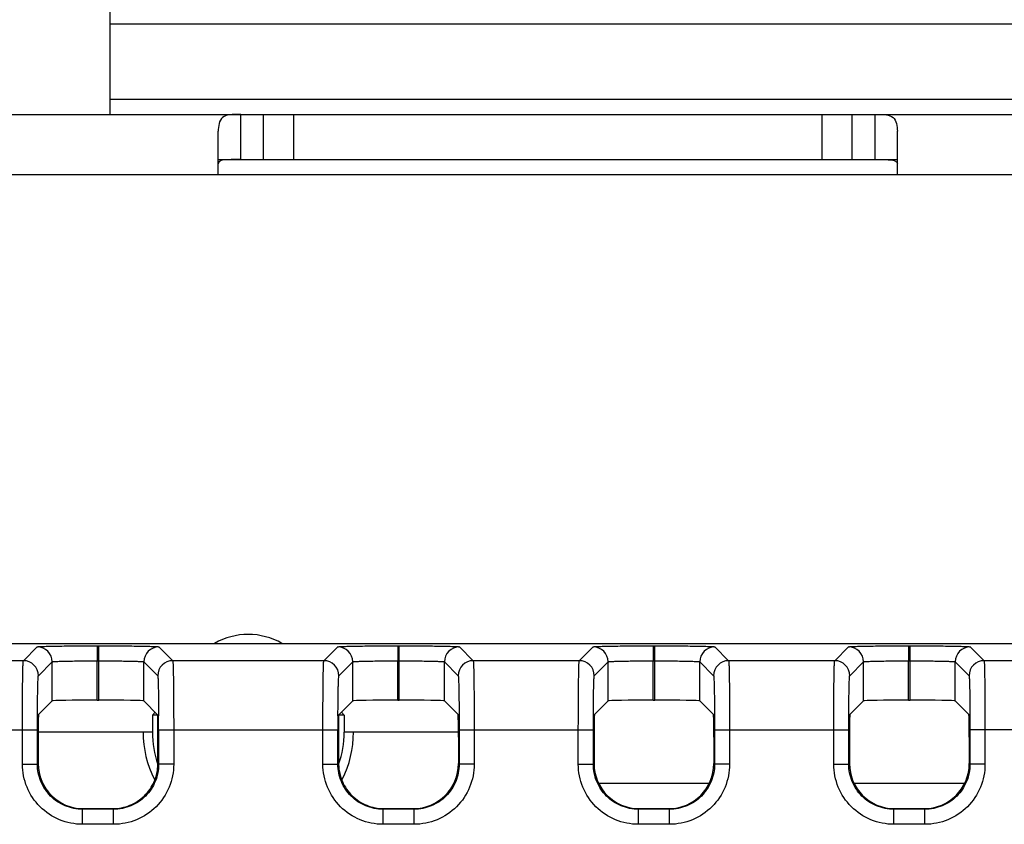
# Paper-space layout 'ENVELOPE_DRAWING_9IN_1' of a CAD drawing. Units: inches. Extents: x 0 to 16.5, y 0 to 11.7.
# Drawn here: x 15 to 15.5, y 6.7 to 7.1 of the extents above; entities that cross this region are included whole.
import ezdxf

# ---------------------------------------------------------------- set-up
doc = ezdxf.new("R2010")
doc.units = ezdxf.units.IN
doc.header["$LTSCALE"] = 0.9094488189
doc.header["$MEASUREMENT"] = 0
doc.layers.get('0').update_dxf_attribs({"linetype": 'CONTINUOUS'})
doc.layers.add('02___PRT_ALL_AXES', color=7, linetype='CONTINUOUS')

psp = doc.layouts.new('ENVELOPE_DRAWING_9IN_1')

# ---------------------------------------------------------------- linework, layer by layer
at = {"color": 3, "linetype": 'CONTINUOUS'}
for p, q in [((15.04607182, 7.077544735), (15.04607182, 7.385544735)), ((16.0082765444, 7.1247888295), (15.04607182, 7.1247888295)), ((15.7720560719, 7.0854187508), (15.04607182, 7.0854187508)), ((12.0633946546, 7.077544735), (15.9374104026, 7.077544735)), ((15.1027647333, 7.0460486721), (15.1027647333, 7.0687193442)), ((15.4586702452, 7.0460486721), (15.4586702452, 7.0687193442))]:
    psp.add_line(p, q, dxfattribs=at)
at = {"color": 7, "linetype": 'CONTINUOUS'}
for p, q in [((15.114575757, 7.0539226878), (15.114575757, 7.077544735)), ((15.1263867806, 7.077544735), (15.1263867806, 7.0539226878)), ((15.1421348121, 7.077544735), (15.1421348121, 7.0539226878)), ((15.4193001664, 7.0539226878), (15.4193001664, 7.077544735)), ((15.4350481979, 7.0539226878), (15.4350481979, 7.077544735)), ((15.4468592215, 7.077544735), (15.4468592215, 7.0539226878)), ((15.1027647333, 7.0539226878), (15.4586702452, 7.0539226878)), ((14.96447182, 7.0460486721), (15.9216623711, 7.0460486721)), ((13.0712614749, 6.8003793807), (15.7484412202, 6.8003793807)), ((15.0006249647, 6.7913521872), (15.0078726153, 6.7985998378)), ((15.0393638813, 6.7991400089), (15.0401813334, 6.7991400089)), ((15.0393638813, 6.7991400089), (15.0393638813, 6.7912671924)), ((15.0401813334, 6.7706541915), (15.0401813334, 6.7991400089)), ((15.0716725994, 6.7985998378), (15.07892025, 6.7913521872)), ((15.1581052797, 6.7913521872), (15.1653529303, 6.7985998378)), ((15.1968441963, 6.7991400089), (15.1976616484, 6.7991400089)), ((15.1968441963, 6.7991400089), (15.1968441963, 6.7912671924)), ((15.1976616484, 6.7706541915), (15.1976616484, 6.7991400089)), ((15.2291529144, 6.7985998378), (15.236400565, 6.7913521872)), ((15.2919635474, 6.7913521872), (15.299211198, 6.7985998378)), ((15.330702464, 6.7991400089), (15.3315199161, 6.7991400089)), ((15.330702464, 6.7991400089), (15.330702464, 6.7912671924)), ((15.3315199161, 6.7706541915), (15.3315199161, 6.7991400089)), ((15.3630111821, 6.7985998378), (15.3702588327, 6.7913521872)), ((15.4258218151, 6.7913521872), (15.4330694657, 6.7985998378)), ((15.4645607317, 6.7991400089), (15.4653781838, 6.7991400089)), ((15.4645607317, 6.7991400089), (15.4645607317, 6.7912671924)), ((15.4653781838, 6.7706541915), (15.4653781838, 6.7991400089)), ((15.4968694498, 6.7985998378), (15.5041171004, 6.7913521872)), ((15.0006249647, 6.7913521872), (14.952935998, 6.7913521872)), ((15.0393588841, 6.7912671924), (15.0401824826, 6.7912671924)), ((15.0393638813, 6.7706541915), (15.0393588841, 6.7912671924)), ((15.1581052797, 6.7913521872), (15.07892025, 6.7913521872)), ((15.1968391991, 6.7912671924), (15.1976627976, 6.7912671924)), ((15.1968441963, 6.7706541915), (15.1968391991, 6.7912671924)), ((15.2919635474, 6.7913521872), (15.236400565, 6.7913521872)), ((15.3306974668, 6.7912671924), (15.3315210653, 6.7912671924)), ((15.330702464, 6.7706541915), (15.3306974668, 6.7912671924)), ((15.4258218151, 6.7913521872), (15.3702588327, 6.7913521872)), ((15.4645557345, 6.7912671924), (15.465379333, 6.7912671924)), ((15.4645607317, 6.7706541915), (15.4645557345, 6.7912671924)), ((15.6331124156, 6.7913521872), (15.5041171004, 6.7913521872)), ((15.0084977812, 6.7834793708), (15.015745452, 6.7907270416)), ((15.0157454318, 6.7702490632), (15.015745452, 6.7907270416)), ((15.0637997829, 6.7702490632), (15.0637996959, 6.7907271083)), ((15.0637996959, 6.7907271083), (15.0710474335, 6.7834793708)), ((15.1659780962, 6.7834793708), (15.173225767, 6.7907270416)), ((15.1732257468, 6.7702490632), (15.173225767, 6.7907270416)), ((15.2212800979, 6.7702490632), (15.2212800109, 6.7907271083)), ((15.2212800109, 6.7907271083), (15.2285277485, 6.7834793708)), ((15.2998363639, 6.7834793708), (15.3070840347, 6.7907270416)), ((15.3070840145, 6.7702490632), (15.3070840347, 6.7907270416)), ((15.3551383656, 6.7702490632), (15.3551382786, 6.7907271083)), ((15.3551382786, 6.7907271083), (15.3623860162, 6.7834793708)), ((15.4336946316, 6.7834793708), (15.4409423024, 6.7907270416)), ((15.4409422822, 6.7702490632), (15.4409423024, 6.7907270416)), ((15.4889966333, 6.7702490632), (15.4889965463, 6.7907271083)), ((15.4889965463, 6.7907271083), (15.4962442839, 6.7834793708)), ((15.0085739379, 6.7630775692), (15.0157454318, 6.7702490632)), ((15.0393638813, 6.7706541915), (15.0401813334, 6.7706541915)), ((15.0637997829, 6.7702490632), (15.071173841, 6.7628750051)), ((15.1658516887, 6.7628750051), (15.1732257468, 6.7702490632)), ((15.1968441963, 6.7706541915), (15.1976616484, 6.7706541915)), ((15.2212800979, 6.7702490632), (15.2284515918, 6.7630775692)), ((15.2999125205, 6.7630775692), (15.3070840145, 6.7702490632)), ((15.330702464, 6.7706541915), (15.3315199161, 6.7706541915)), ((15.3551383656, 6.7702490632), (15.3623098595, 6.7630775692)), ((15.4337707883, 6.7630775692), (15.4409422822, 6.7702490632)), ((15.4645607317, 6.7706541915), (15.4653781838, 6.7706541915)), ((15.4961681273, 6.7630775692), (15.4889966333, 6.7702490632)), ((15.0682236523, 6.7628750051), (15.0696987466, 6.7643500995)), ((15.071173841, 6.7628750051), (15.0682236523, 6.7628750051)), ((15.0682236523, 6.7628750051), (15.0682236523, 6.7539226878)), ((15.071173841, 6.7374784863), (15.071173841, 6.7628750051)), ((15.1655083849, 6.7623839775), (15.1655109402, 6.7629167047)), ((15.1688018774, 6.7628750051), (15.1658516887, 6.7628750051)), ((15.1658516887, 6.7628750051), (15.1658516887, 6.7374784863)), ((15.167326783, 6.7643500995), (15.1688018774, 6.7628750051)), ((15.1688018774, 6.7628750051), (15.1688018774, 6.7539226878)), ((14.9455493355, 6.7551372314), (15.0080116272, 6.7551372314)), ((15.0001388107, 6.7371187398), (15.0001388107, 6.7551372314)), ((15.0080116272, 6.7371177894), (15.0080116272, 6.7551372314)), ((15.0715335875, 6.7551372314), (15.1654919422, 6.7551372314)), ((15.0715335875, 6.7551372314), (15.0715335875, 6.7371173509)), ((15.079406404, 6.7551372314), (15.079406404, 6.7371187398)), ((15.1576191257, 6.7371187398), (15.1576191257, 6.7551372314)), ((15.1654919422, 6.7371177894), (15.1654919422, 6.7551372314)), ((15.2290139025, 6.7551372314), (15.2993502099, 6.7551372314)), ((15.2290139025, 6.7551372314), (15.2290139025, 6.7371173509)), ((15.236886719, 6.7551372314), (15.236886719, 6.7371187398)), ((15.2914773934, 6.7371187398), (15.2914773934, 6.7551372314)), ((15.2993502099, 6.7371177894), (15.2993502099, 6.7551372314)), ((15.3628721702, 6.7551372314), (15.4332084776, 6.7551372314)), ((15.3628721702, 6.7551372314), (15.3628721702, 6.7371173509)), ((15.3707449867, 6.7551372314), (15.3707449867, 6.7371187398)), ((15.4253356611, 6.7371187398), (15.4253356611, 6.7551372314)), ((15.4332084776, 6.7371177894), (15.4332084776, 6.7551372314)), ((15.6283887257, 6.7551372314), (15.4967304379, 6.7551372267)), ((15.4967304379, 6.7551372276), (15.4967304379, 6.7371173509)), ((15.5046032544, 6.7551372314), (15.5046032544, 6.7371187398)), ((15.0083713737, 6.7512683445), (15.0083713737, 6.7374784863)), ((15.0682236523, 6.7539226878), (15.0083804839, 6.7539226878)), ((15.2286450458, 6.7539226878), (15.1688018774, 6.7539226878)), ((15.228654156, 6.7512683445), (15.228654156, 6.7374784863)), ((15.2997099564, 6.7512683445), (15.2997099564, 6.7374784863)), ((15.3625124237, 6.7512683445), (15.3625124237, 6.7374784863)), ((15.4335682241, 6.7512683445), (15.4335682241, 6.7374784863)), ((15.4963706914, 6.7512683445), (15.4963706914, 6.7374784863)), ((15.0001388107, 6.7371187398), (15.0080116272, 6.7371187398)), ((15.0080116272, 6.7371177894), (15.0083713737, 6.7374784863)), ((15.079406404, 6.7371187398), (15.0715335875, 6.7371187399)), ((15.1576191257, 6.7371187398), (15.1654919422, 6.7371187398)), ((15.228654156, 6.7374784863), (15.2290139025, 6.7371173509)), ((15.236886719, 6.7371187398), (15.2290139025, 6.7371187399)), ((15.2914773934, 6.7371187398), (15.2993502099, 6.7371187398)), ((15.2993502099, 6.7371177894), (15.2997099564, 6.7374784863)), ((15.3625124237, 6.7374784863), (15.3628721702, 6.7371173509)), ((15.3707449867, 6.7371187398), (15.3628721702, 6.7371187399)), ((15.4253356611, 6.7371187398), (15.4332084776, 6.7371187398)), ((15.4332084776, 6.7371177894), (15.4335682241, 6.7374784863)), ((15.4963706914, 6.7374784863), (15.4967304379, 6.7371173509)), ((15.5046032544, 6.7371187398), (15.4967304379, 6.7371187399)), ((15.3024087717, 6.7271510343), (15.3598136083, 6.7271510343)), ((15.4362670395, 6.7271510343), (15.4936718761, 6.7271510343)), ((15.0316249254, 6.7135002903), (15.0319898232, 6.7138600368)), ((15.0479201892, 6.7135002903), (15.0316249254, 6.7135002903)), ((15.0316300767, 6.7056274739), (15.0316300764, 6.7135002903)), ((15.0319898232, 6.7138600368), (15.0475553915, 6.7138600368)), ((15.0475553915, 6.7138600368), (15.0479201892, 6.7135002903)), ((15.047915138, 6.7056274739), (15.047915138, 6.7135002903)), ((15.1891052403, 6.7135002903), (15.1894701382, 6.7138600368)), ((15.2054005042, 6.7135002903), (15.1891052403, 6.7135002903)), ((15.1891103917, 6.7056274739), (15.1891103913, 6.7135002903)), ((15.1894701382, 6.7138600368), (15.2050357065, 6.7138600368)), ((15.2050357065, 6.7138600368), (15.2054005042, 6.7135002903)), ((15.205395453, 6.7056274739), (15.205395453, 6.7135002903)), ((15.322963508, 6.7135002903), (15.3233284059, 6.7138600368)), ((15.3392587719, 6.7135002903), (15.322963508, 6.7135002903)), ((15.3229686594, 6.7056274739), (15.3229686591, 6.7135002903)), ((15.3233284059, 6.7138600368), (15.3388939742, 6.7138600368)), ((15.3388939742, 6.7138600368), (15.3392587719, 6.7135002903)), ((15.3392537207, 6.7056274739), (15.3392537207, 6.7135002903)), ((15.4568217758, 6.7135002903), (15.4571866736, 6.7138600368)), ((15.4731170396, 6.7135002903), (15.4568217758, 6.7135002903)), ((15.4568269271, 6.7056274739), (15.4568269268, 6.7135002903)), ((15.4571866736, 6.7138600368), (15.4727522419, 6.7138600368)), ((15.4727522419, 6.7138600368), (15.4731170396, 6.7135002903)), ((15.4731119884, 6.7056274739), (15.4731119884, 6.7135002903)), ((15.047915138, 6.7056274739), (15.0316300767, 6.7056274739)), ((15.205395453, 6.7056274739), (15.1891103917, 6.7056274739)), ((15.3392537207, 6.7056274739), (15.3229686594, 6.7056274739)), ((15.4731119884, 6.7056274739), (15.4568269271, 6.7056274739))]:
    psp.add_line(p, q, dxfattribs=at)
for centre, radius, start, end in [((15.0078721613, 6.7907265673), 0.0078732705, 0.0033038224, 89.9966961756), ((15.0716730534, 6.7907265674), 0.0078732705, 90.0033034458, 179.9966965542), ((15.1653524763, 6.7907265673), 0.0078732705, 0.0033038224, 89.9966961755), ((15.2291533683, 6.7907265674), 0.0078732705, 90.0033034459, 179.9966965541), ((15.299210744, 6.7907265673), 0.0078732705, 0.0033038224, 89.9966961755), ((15.363011636, 6.7907265674), 0.0078732705, 90.0033034458, 179.9966965542), ((15.4330690117, 6.7907265673), 0.0078732705, 0.0033038224, 89.9966961755), ((15.4968699038, 6.7907265674), 0.0078732705, 90.0033034458, 179.9966965542), ((15.0006245108, 6.7834789168), 0.0078732705, 0.0033034385, 89.9966965615), ((15.0789207046, 6.7834789162), 0.0078732711, 90.0033078799, 179.9966921203), ((15.1581048257, 6.7834789168), 0.0078732705, 0.0033034385, 89.9966965615), ((15.2364010195, 6.7834789162), 0.0078732711, 90.0033078799, 179.9966921203), ((15.2919630935, 6.7834789168), 0.0078732705, 0.0033034386, 89.9966965614), ((15.3702592872, 6.7834789162), 0.0078732711, 90.0033078799, 179.9966921203), ((15.4258213612, 6.7834789168), 0.0078732705, 0.0033034385, 89.9966965615), ((15.504117555, 6.7834789162), 0.0078732711, 90.003307911, 179.9966920892), ((13.5004285091, 6.7551958182), 1.5711050795, 359.9978634297, 0.2621420017), ((16.7365970245, 6.7551958182), 1.5711050834, 179.7378579993, 180.0021365703), ((15.1185127648, 6.7539226878), 0.0551181102, 180, 206.7787149902), ((15.1185127648, 6.7539226878), 0.0502891126, 180, 199.6987602214), ((15.1185127648, 6.7539226878), 0.0502891126, 340.3012354948, 360), ((15.1185127648, 6.7539226878), 0.0551181102, 333.2212850098, 360), ((15.0477853005, 6.7374772051), 0.0233885406, 358.7625336, 0.003138716), ((15.1892404147, 6.7374772061), 0.0233887261, 179.9968637731, 181.2374688894)]:
    psp.add_arc(centre, radius, start, end, dxfattribs=at)
for centre, major_axis, ratio, start_param, end_param in [((15.0393638813, 6.7702418671), (0.0236220472, 0), 0.0174550649, 1.5707963268, 3.1241393611), ((15.0401813334, 6.7702418671), (0.0236220472, -0), 0.0174550649, 0.0174532925, 1.5707963268), ((15.1968441963, 6.7702418671), (0.0236220472, -0), 0.0174550649, 1.5707963268, 3.1241393611), ((15.1976616484, 6.7702418671), (0.0236220472, -0), 0.0174550649, 0.0174532925, 1.5707963268), ((15.330702464, 6.7702418671), (0.0236220472, -0), 0.0174550649, 1.5707963268, 3.1241393611), ((15.3315199161, 6.7702418671), (0.0236220472, 0), 0.0174550649, 0.0174532925, 1.5707963268), ((15.4645607317, 6.7702418671), (0.0236220472, -0), 0.0174550649, 1.5707963268, 3.1241393611), ((15.4653781838, 6.7702418671), (0.0236220472, -0), 0.0174550649, 0.0174532925, 1.5707963268), ((15.0085775359, 6.7512683445), (-0, 0.0118110236), 0.0174550649, 0.0174532925, 1.5707963268), ((15.2284479938, 6.7512683445), (0, 0.0118110236), 0.0174550649, -1.5707963268, -0.0174532925), ((15.2999161186, 6.7512683445), (-0, 0.0118110236), 0.0174550649, 0.0174532925, 1.5707963268), ((15.3623062615, 6.7512683445), (0, 0.0118110236), 0.0174550649, -1.5707963268, -0.0174532925), ((15.4337743863, 6.7512683445), (-0, 0.0118110236), 0.0174550649, 0.0174532925, 1.5707963268), ((15.4961645292, 6.7512683445), (0, 0.0118110236), 0.0174550649, -1.5707963268, -0.0174532925), ((15.0319970192, 6.7374856824), (0.0167083982, 0.0167083982), 0.9996954599, 2.3563467834, 3.9268385237), ((15.2050285104, 6.7374856824), (0.0167083982, -0.0167083982), 0.9996954599, -0.7852458701, 0.7852458701), ((15.3233356019, 6.7374856824), (0.0167083982, 0.0167083982), 0.9996954599, 2.3563467834, 3.9268385237), ((15.3388867782, 6.7374856824), (0.0167083982, -0.0167083982), 0.9996954599, -0.7852458701, 0.7852458701), ((15.4571938696, 6.7374856824), (0.0167083982, 0.0167083982), 0.9996954599, 2.3563467834, 3.9268385237), ((15.4727450459, 6.7374856824), (0.0167083982, -0.0167083982), 0.9996954599, -0.7852458701, 0.7852458701)]:
    psp.add_ellipse(centre, major_axis=major_axis, ratio=ratio, start_param=start_param, end_param=end_param, dxfattribs=at)
at = {"color": 3, "linetype": 'CONTINUOUS'}
for points, knots in [([(15.114575757, 7.077544735), (15.1125301716, 7.077544735), (15.1093149393, 7.0777881849), (15.1033307405, 7.0759492772), (15.1027647333, 7.0712630162), (15.1027647333, 7.0687193442)], [0, 0, 0, 0, 0.3522136024, 0.5620246893, 1, 1, 1, 1]), ([(15.4468592215, 7.077544735), (15.4489048, 7.077544735), (15.4521200295, 7.0777881798), (15.4581042312, 7.0759492832), (15.4586702452, 7.0712630163), (15.4586702452, 7.0687193442)], [0, 0, 0, 0, 0.3522125241, 0.5620245356, 1, 1, 1, 1])]:
    psp.add_open_spline(points, degree=3, knots=knots, dxfattribs=at)
at = {"color": 7, "linetype": 'CONTINUOUS'}
for points, knots in [([(15.114575757, 7.0539226878), (15.1122314263, 7.0539226878), (15.1090164506, 7.0540524684), (15.1027647333, 7.0534585291), (15.1027647333, 7.0517163401)], [0, 0, 0, 0, 0.5736741397, 1, 1, 1, 1]), ([(15.4468592215, 7.0539226878), (15.4492035691, 7.0539226878), (15.452418544, 7.0540524755), (15.4586702452, 7.053458513), (15.4586702452, 7.0517163401)], [0, 0, 0, 0, 0.5736781598, 1, 1, 1, 1]), ([(15.0078726153, 6.7985998378), (15.007921609, 6.7986491506), (15.0081869106, 6.7986505196), (15.0086562982, 6.7987281094), (15.009454769, 6.7987599347), (15.0110457446, 6.7988412991), (15.0136953006, 6.7989116965), (15.017563318, 6.7989925218), (15.0222538415, 6.7990554956), (15.0296122357, 6.7991219274), (15.0353880815, 6.7991404153), (15.0393638813, 6.7991400089)], [0, 0, 0, 0, 0.0066188857, 0.0224544526, 0.0474612115, 0.0814340235, 0.1748677037, 0.2992898685, 0.4500592535, 0.6214354715, 1, 1, 1, 1]), ([(15.0401813334, 6.7991400089), (15.0441571692, 6.7991400895), (15.0499330684, 6.7991220731), (15.0572914297, 6.7990554698), (15.0619818242, 6.7989925375), (15.0658495408, 6.7989116748), (15.068499192, 6.798841353), (15.0700900441, 6.7987597934), (15.0708892834, 6.7987283658), (15.0713579004, 6.7986502617), (15.0716242293, 6.7986496041), (15.0716725994, 6.7985998378)], [0, 0, 0, 0, 0.3785676203, 0.5499448123, 0.7007076775, 0.8251198038, 0.9185491937, 0.9525272657, 0.977546789, 0.9933919419, 1, 1, 1, 1]), ([(15.1653529303, 6.7985998378), (15.165401924, 6.7986491506), (15.1656672256, 6.7986505196), (15.1661366132, 6.7987281094), (15.166935084, 6.7987599347), (15.1685260596, 6.7988412991), (15.1711756156, 6.7989116965), (15.175043633, 6.7989925218), (15.1797341565, 6.7990554956), (15.1870925507, 6.7991219274), (15.1928683964, 6.7991404153), (15.1968441963, 6.7991400089)], [0, 0, 0, 0, 0.0066188857, 0.0224544526, 0.0474612115, 0.0814340235, 0.1748677037, 0.2992898685, 0.4500592535, 0.6214354715, 1, 1, 1, 1]), ([(15.1976616484, 6.7991400089), (15.2016374842, 6.7991400895), (15.2074133834, 6.7991220731), (15.2147717447, 6.7990554698), (15.2194621392, 6.7989925375), (15.2233298558, 6.7989116748), (15.2259795069, 6.798841353), (15.227570359, 6.7987597934), (15.2283695984, 6.7987283658), (15.2288382153, 6.7986502617), (15.2291045443, 6.7986496041), (15.2291529144, 6.7985998378)], [0, 0, 0, 0, 0.3785676203, 0.5499448123, 0.7007076775, 0.8251198038, 0.9185491937, 0.9525272657, 0.977546789, 0.9933919419, 1, 1, 1, 1]), ([(15.299211198, 6.7985998378), (15.2992601917, 6.7986491506), (15.2995254933, 6.7986505196), (15.2999948809, 6.7987281094), (15.3007933517, 6.7987599347), (15.3023843273, 6.7988412991), (15.3050338833, 6.7989116965), (15.3089019007, 6.7989925218), (15.3135924242, 6.7990554956), (15.3209508184, 6.7991219274), (15.3267266642, 6.7991404153), (15.330702464, 6.7991400089)], [0, 0, 0, 0, 0.0066188857, 0.0224544526, 0.0474612115, 0.0814340235, 0.1748677037, 0.2992898685, 0.4500592535, 0.6214354715, 1, 1, 1, 1]), ([(15.3315199161, 6.7991400089), (15.3354957519, 6.7991400895), (15.3412716511, 6.7991220731), (15.3486300124, 6.7990554698), (15.3533204069, 6.7989925375), (15.3571881235, 6.7989116748), (15.3598377747, 6.798841353), (15.3614286267, 6.7987597934), (15.3622278661, 6.7987283658), (15.362696483, 6.7986502617), (15.362962812, 6.7986496041), (15.3630111821, 6.7985998378)], [0, 0, 0, 0, 0.3785676203, 0.5499448123, 0.7007076775, 0.8251198038, 0.9185491937, 0.9525272657, 0.977546789, 0.9933919419, 1, 1, 1, 1]), ([(15.4330694657, 6.7985998378), (15.4331184594, 6.7986491506), (15.433383761, 6.7986505196), (15.4338531486, 6.7987281094), (15.4346516194, 6.7987599347), (15.436242595, 6.7988412991), (15.438892151, 6.7989116965), (15.4427601684, 6.7989925218), (15.4474506919, 6.7990554956), (15.4548090861, 6.7991219274), (15.4605849319, 6.7991404153), (15.4645607317, 6.7991400089)], [0, 0, 0, 0, 0.0066188857, 0.0224544526, 0.0474612115, 0.0814340235, 0.1748677037, 0.2992898685, 0.4500592535, 0.6214354715, 1, 1, 1, 1]), ([(15.4653781838, 6.7991400089), (15.4693540196, 6.7991400895), (15.4751299188, 6.7991220731), (15.4824882801, 6.7990554698), (15.4871786746, 6.7989925375), (15.4910463912, 6.7989116748), (15.4936960424, 6.798841353), (15.4952868944, 6.7987597934), (15.4960861338, 6.7987283658), (15.4965547508, 6.7986502617), (15.4968210797, 6.7986496041), (15.4968694498, 6.7985998378)], [0, 0, 0, 0, 0.3785676203, 0.5499448123, 0.7007076775, 0.8251198038, 0.9185491937, 0.9525272657, 0.977546789, 0.9933919419, 1, 1, 1, 1]), ([(15.0001388107, 6.7551372314), (15.000138814, 6.7597093525), (15.0001548823, 6.7663514824), (15.0002149598, 6.7748137454), (15.0002713235, 6.7802076082), (15.0003448434, 6.7846565222), (15.0004065251, 6.7877017872), (15.0004820945, 6.7895336781), (15.0005066691, 6.7904475299), (15.000584128, 6.7909943642), (15.0005763587, 6.7912898845), (15.0006249647, 6.7913521872)], [0, 0, 0, 0, 0.3786330793, 0.5500437344, 0.7008338456, 0.8252738662, 0.9187065902, 0.9526674745, 0.9776534652, 0.9934560709, 1, 1, 1, 1]), ([(15.0157454521, 6.790727048), (15.0157775117, 6.7907698316), (15.0159828221, 6.7907846317), (15.0163309962, 6.7908510425), (15.0169323666, 6.7908889169), (15.0181236791, 6.7909668192), (15.0201112705, 6.7910396621), (15.023011049, 6.7911193689), (15.0265283111, 6.7911827), (15.0320460476, 6.791249165), (15.036377408, 6.7912672086), (15.0393588841, 6.7912671774)], [0, 0, 0, 0, 0.0067862911, 0.0226864105, 0.0477225455, 0.0817037115, 0.1751240405, 0.29951213, 0.4502245004, 0.6215464254, 1, 1, 1, 1]), ([(15.0401824826, 6.791267189), (15.0431640571, 6.7912671962), (15.0474956271, 6.7912492089), (15.053013735, 6.7911827435), (15.0565314708, 6.7911194224), (15.0594317776, 6.7910397102), (15.0614199184, 6.7909668944), (15.0626116633, 6.7908889646), (15.0632136114, 6.7908511793), (15.0635619402, 6.7907846471), (15.0637677237, 6.7907700331), (15.0637996954, 6.7907271358)], [0, 0, 0, 0, 0.3784057334, 0.5497143047, 0.700423677, 0.8248162309, 0.9182457102, 0.9522375501, 0.9772919072, 0.9932099146, 1, 1, 1, 1]), ([(15.07892025, 6.7913521872), (15.0789688561, 6.7912898845), (15.0789610867, 6.7909943642), (15.0790385456, 6.7904475299), (15.0790631202, 6.7895336781), (15.0791386896, 6.7877017872), (15.0792003713, 6.7846565222), (15.0792738913, 6.7802076082), (15.0793302549, 6.7748137454), (15.0793903324, 6.7663514824), (15.0794064007, 6.7597093525), (15.079406404, 6.7551372314)], [0, 0, 0, 0, 0.0065439291, 0.0223465348, 0.0473325255, 0.0812934098, 0.1747261338, 0.2991661544, 0.4499562656, 0.6213669207, 1, 1, 1, 1]), ([(15.1576191257, 6.7551372314), (15.157619129, 6.7597093525), (15.1576351972, 6.7663514824), (15.1576952748, 6.7748137454), (15.1577516384, 6.7802076082), (15.1578251583, 6.7846565222), (15.1578868401, 6.7877017872), (15.1579624095, 6.7895336781), (15.1579869841, 6.7904475299), (15.158064443, 6.7909943642), (15.1580566736, 6.7912898845), (15.1581052797, 6.7913521872)], [0, 0, 0, 0, 0.3786330793, 0.5500437344, 0.7008338456, 0.8252738662, 0.9187065902, 0.9526674745, 0.9776534652, 0.9934560709, 1, 1, 1, 1]), ([(15.173225767, 6.790727048), (15.1732578267, 6.7907698316), (15.173463137, 6.7907846317), (15.1738113111, 6.7908510425), (15.1744126816, 6.7908889169), (15.175603994, 6.7909668192), (15.1775915855, 6.7910396621), (15.180491364, 6.7911193689), (15.1840086261, 6.7911827), (15.1895263626, 6.791249165), (15.193857723, 6.7912672086), (15.1968391991, 6.7912671774)], [0, 0, 0, 0, 0.0067862911, 0.0226864105, 0.0477225455, 0.0817037115, 0.1751240405, 0.29951213, 0.4502245004, 0.6215464254, 1, 1, 1, 1]), ([(15.1976627976, 6.791267189), (15.2006443721, 6.7912671962), (15.204975942, 6.7912492089), (15.2104940499, 6.7911827435), (15.2140117858, 6.7911194224), (15.2169120926, 6.7910397102), (15.2189002334, 6.7909668944), (15.2200919783, 6.7908889646), (15.2206939264, 6.7908511793), (15.2210422552, 6.7907846471), (15.2212480386, 6.7907700331), (15.2212800104, 6.7907271358)], [0, 0, 0, 0, 0.3784057334, 0.5497143047, 0.700423677, 0.8248162309, 0.9182457102, 0.9522375501, 0.9772919072, 0.9932099146, 1, 1, 1, 1]), ([(15.236400565, 6.7913521872), (15.236449171, 6.7912898845), (15.2364414017, 6.7909943642), (15.2365188606, 6.7904475299), (15.2365434352, 6.7895336781), (15.2366190045, 6.7877017872), (15.2366806863, 6.7846565222), (15.2367542062, 6.7802076082), (15.2368105699, 6.7748137454), (15.2368706474, 6.7663514824), (15.2368867156, 6.7597093525), (15.236886719, 6.7551372314)], [0, 0, 0, 0, 0.0065439291, 0.0223465348, 0.0473325255, 0.0812934098, 0.1747261338, 0.2991661544, 0.4499562656, 0.6213669207, 1, 1, 1, 1]), ([(15.2914773934, 6.7551372314), (15.2914773967, 6.7597093525), (15.291493465, 6.7663514824), (15.2915535425, 6.7748137454), (15.2916099061, 6.7802076082), (15.2916834261, 6.7846565222), (15.2917451078, 6.7877017872), (15.2918206772, 6.7895336781), (15.2918452518, 6.7904475299), (15.2919227107, 6.7909943642), (15.2919149414, 6.7912898845), (15.2919635474, 6.7913521872)], [0, 0, 0, 0, 0.3786330793, 0.5500437344, 0.7008338456, 0.8252738662, 0.9187065902, 0.9526674745, 0.9776534652, 0.9934560709, 1, 1, 1, 1]), ([(15.3070840347, 6.790727048), (15.3071160944, 6.7907698316), (15.3073214047, 6.7907846317), (15.3076695789, 6.7908510425), (15.3082709493, 6.7908889169), (15.3094622617, 6.7909668192), (15.3114498532, 6.7910396621), (15.3143496317, 6.7911193689), (15.3178668938, 6.7911827), (15.3233846303, 6.791249165), (15.3277159907, 6.7912672086), (15.3306974668, 6.7912671774)], [0, 0, 0, 0, 0.0067862911, 0.0226864105, 0.0477225455, 0.0817037115, 0.1751240405, 0.29951213, 0.4502245004, 0.6215464254, 1, 1, 1, 1]), ([(15.3315210653, 6.791267189), (15.3345026398, 6.7912671962), (15.3388342097, 6.7912492089), (15.3443523177, 6.7911827435), (15.3478700535, 6.7911194224), (15.3507703603, 6.7910397102), (15.3527585011, 6.7909668944), (15.353950246, 6.7908889646), (15.3545521941, 6.7908511793), (15.3549005229, 6.7907846471), (15.3551063064, 6.7907700331), (15.3551382781, 6.7907271358)], [0, 0, 0, 0, 0.3784057334, 0.5497143047, 0.700423677, 0.8248162309, 0.9182457102, 0.9522375501, 0.9772919072, 0.9932099146, 1, 1, 1, 1]), ([(15.3702588327, 6.7913521872), (15.3703074387, 6.7912898845), (15.3702996694, 6.7909943642), (15.3703771283, 6.7904475299), (15.3704017029, 6.7895336781), (15.3704772723, 6.7877017872), (15.370538954, 6.7846565222), (15.3706124739, 6.7802076082), (15.3706688376, 6.7748137454), (15.3707289151, 6.7663514824), (15.3707449834, 6.7597093525), (15.3707449867, 6.7551372314)], [0, 0, 0, 0, 0.0065439291, 0.0223465348, 0.0473325255, 0.0812934098, 0.1747261338, 0.2991661544, 0.4499562656, 0.6213669207, 1, 1, 1, 1]), ([(15.4253356611, 6.7551372314), (15.4253356644, 6.7597093525), (15.4253517327, 6.7663514824), (15.4254118102, 6.7748137454), (15.4254681739, 6.7802076082), (15.4255416938, 6.7846565222), (15.4256033755, 6.7877017872), (15.4256789449, 6.7895336781), (15.4257035195, 6.7904475299), (15.4257809784, 6.7909943642), (15.4257732091, 6.7912898845), (15.4258218151, 6.7913521872)], [0, 0, 0, 0, 0.3786330793, 0.5500437344, 0.7008338456, 0.8252738662, 0.9187065902, 0.9526674745, 0.9776534652, 0.9934560709, 1, 1, 1, 1]), ([(15.4409423025, 6.790727048), (15.4409743621, 6.7907698316), (15.4411796724, 6.7907846317), (15.4415278466, 6.7908510425), (15.442129217, 6.7908889169), (15.4433205294, 6.7909668192), (15.4453081209, 6.7910396621), (15.4482078994, 6.7911193689), (15.4517251615, 6.7911827), (15.457242898, 6.791249165), (15.4615742584, 6.7912672086), (15.4645557345, 6.7912671774)], [0, 0, 0, 0, 0.0067862911, 0.0226864105, 0.0477225455, 0.0817037115, 0.1751240405, 0.29951213, 0.4502245004, 0.6215464254, 1, 1, 1, 1]), ([(15.465379333, 6.791267189), (15.4683609075, 6.7912671962), (15.4726924775, 6.7912492089), (15.4782105854, 6.7911827435), (15.4817283212, 6.7911194224), (15.484628628, 6.7910397102), (15.4866167688, 6.7909668944), (15.4878085137, 6.7908889646), (15.4884104618, 6.7908511793), (15.4887587906, 6.7907846471), (15.4889645741, 6.7907700331), (15.4889965458, 6.7907271358)], [0, 0, 0, 0, 0.3784057334, 0.5497143047, 0.700423677, 0.8248162309, 0.9182457102, 0.9522375501, 0.9772919072, 0.9932099146, 1, 1, 1, 1]), ([(15.5041171004, 6.7913521872), (15.5041657092, 6.7912898879), (15.5041579341, 6.7909943629), (15.5042353978, 6.7904475329), (15.5042599697, 6.7895336775), (15.5043355406, 6.7877017877), (15.5043972214, 6.7846565221), (15.5044707419, 6.7802076092), (15.5045271051, 6.7748137468), (15.504587182, 6.7663514835), (15.5046032523, 6.7597093532), (15.5046032544, 6.7551372313)], [0, 0, 0, 0, 0.0065438484, 0.0223464966, 0.0473325407, 0.0812934301, 0.1747261198, 0.2991661345, 0.4499562328, 0.6213668599, 1, 1, 1, 1]), ([(15.0080116272, 6.7551372314), (15.0080116285, 6.7587154433), (15.0080277476, 6.7639137559), (15.0080877134, 6.7705364048), (15.0081443585, 6.7747579204), (15.008217086, 6.7782391688), (15.0082805159, 6.7806235943), (15.0083536266, 6.7820555252), (15.0083824801, 6.782773764), (15.0084519715, 6.7831966801), (15.0084536336, 6.7834349263), (15.0084977812, 6.7834793708)], [0, 0, 0, 0, 0.3785638412, 0.5499466584, 0.7007197066, 0.8251382335, 0.9185705286, 0.9525409739, 0.9775415566, 0.9933724173, 1, 1, 1, 1]), ([(15.0710474335, 6.7834793708), (15.0711548746, 6.7833712073), (15.0710832722, 6.7827413722), (15.0712625453, 6.7816461359), (15.0712697023, 6.7797443911), (15.071358485, 6.7772566139), (15.0714060032, 6.7741676544), (15.0714769816, 6.7691496913), (15.0715043198, 6.7651642049), (15.0715171448, 6.7623839775)], [0, 0, 0, 0, 0.0216676775, 0.0776404598, 0.1666469779, 0.2863831715, 0.4337210209, 0.6048590654, 1, 1, 1, 1]), ([(15.1655109402, 6.7629167047), (15.1655244757, 6.7656340806), (15.1655525233, 6.7695261281), (15.165623585, 6.7744229995), (15.1656711698, 6.7774300918), (15.1657584442, 6.7798495237), (15.1657670717, 6.7816976386), (15.1659411914, 6.7827622479), (15.1658735295, 6.783374101), (15.1659780962, 6.7834793708)], [0, 0, 0, 0, 0.3962076, 0.5673213665, 0.7144279083, 0.8338563863, 0.9225802832, 0.9783660395, 1, 1, 1, 1]), ([(15.2285277485, 6.7834793708), (15.2285718961, 6.7834349263), (15.2285735582, 6.7831966801), (15.2286430496, 6.782773764), (15.2286719031, 6.7820555252), (15.2287450138, 6.7806235943), (15.2288084437, 6.7782391688), (15.2288811711, 6.7747579204), (15.2289378163, 6.7705364048), (15.2289977821, 6.7639137559), (15.2290139012, 6.7587154433), (15.2290139025, 6.7551372314)], [0, 0, 0, 0, 0.0066275827, 0.0224584434, 0.0474590261, 0.0814294714, 0.1748617665, 0.2992802934, 0.4500533416, 0.6214361588, 1, 1, 1, 1]), ([(15.2993502099, 6.7551372314), (15.2993502112, 6.7587154433), (15.2993663302, 6.7639137559), (15.299426296, 6.7705364048), (15.2994829412, 6.7747579204), (15.2995556686, 6.7782391688), (15.2996190985, 6.7806235943), (15.2996922092, 6.7820555252), (15.2997210628, 6.782773764), (15.2997905542, 6.7831966801), (15.2997922163, 6.7834349263), (15.2998363639, 6.7834793708)], [0, 0, 0, 0, 0.3785638412, 0.5499466584, 0.7007197066, 0.8251382335, 0.9185705286, 0.9525409739, 0.9775415566, 0.9933724173, 1, 1, 1, 1]), ([(15.3623860162, 6.7834793708), (15.3624301638, 6.7834349263), (15.3624318259, 6.7831966801), (15.3625013173, 6.782773764), (15.3625301708, 6.7820555252), (15.3626032815, 6.7806235943), (15.3626667115, 6.7782391688), (15.3627394389, 6.7747579204), (15.362796084, 6.7705364048), (15.3628560498, 6.7639137559), (15.3628721689, 6.7587154433), (15.3628721702, 6.7551372314)], [0, 0, 0, 0, 0.0066275827, 0.0224584434, 0.0474590261, 0.0814294714, 0.1748617665, 0.2992802934, 0.4500533416, 0.6214361588, 1, 1, 1, 1]), ([(15.4332084776, 6.7551372314), (15.4332084789, 6.7587154433), (15.433224598, 6.7639137559), (15.4332845638, 6.7705364048), (15.4333412089, 6.7747579204), (15.4334139363, 6.7782391688), (15.4334773663, 6.7806235943), (15.433550477, 6.7820555252), (15.4335793305, 6.782773764), (15.4336488219, 6.7831966801), (15.433650484, 6.7834349263), (15.4336946316, 6.7834793708)], [0, 0, 0, 0, 0.3785638412, 0.5499466584, 0.7007197066, 0.8251382335, 0.9185705286, 0.9525409739, 0.9775415566, 0.9933724173, 1, 1, 1, 1]), ([(15.4962442839, 6.7834793708), (15.4962884355, 6.7834349324), (15.4962900894, 6.7831966769), (15.4963595875, 6.7827737689), (15.4963884374, 6.7820555236), (15.4964615502, 6.7806235949), (15.4965249787, 6.7782391677), (15.4965977068, 6.7747579188), (15.4966543516, 6.7705364012), (15.4967143171, 6.7639137515), (15.4967304376, 6.7587154394), (15.4967304379, 6.7551372276)], [0, 0, 0, 0, 0.00662742, 0.0224583783, 0.0474590718, 0.081429512, 0.1748617138, 0.2992802948, 0.4500534793, 0.6214362192, 1, 1, 1, 1]), ([(15.0316300767, 6.7056274739), (15.0275339766, 6.7056257833), (15.0192530203, 6.7072678558), (15.0087854945, 6.7142739811), (15.0017776611, 6.7247414809), (15.0001384921, 6.7330226196), (15.0001388107, 6.7371187398)], [0, 0, 0, 0, 0.2500201898, 0.4999989987, 0.749978604, 1, 1, 1, 1]), ([(15.0316249251, 6.7135002907), (15.0285532151, 6.7134996456), (15.0223432009, 6.7147304114), (15.0144939229, 6.7199855244), (15.0092395992, 6.727835836), (15.0080112535, 6.7340460736), (15.0080116272, 6.7371177894)], [0, 0, 0, 0, 0.2500197235, 0.4999997037, 0.7499798148, 1, 1, 1, 1]), ([(15.0475553915, 6.7138600368), (15.050585495, 6.7138600368), (15.0567099248, 6.7150539086), (15.0644878484, 6.7201726939), (15.069775062, 6.7278370096), (15.0711020567, 6.7339340424), (15.0711676616, 6.7369633579)], [0, 0, 0, 0, 0.25003225, 0.5000027745, 0.7499741549, 1, 1, 1, 1]), ([(15.079406404, 6.7371187398), (15.0794068681, 6.7330226348), (15.077767446, 6.7247415065), (15.0707597414, 6.7142739921), (15.0602921731, 6.7072678595), (15.0520112366, 6.7056258153), (15.047915138, 6.7056274739)], [0, 0, 0, 0, 0.2500205854, 0.500001293, 0.7499797868, 1, 1, 1, 1]), ([(15.0715335875, 6.7371173509), (15.0715339902, 6.7340456737), (15.0703054107, 6.727835519), (15.0650511075, 6.7199853347), (15.05720182, 6.7147303438), (15.0509918683, 6.7134996518), (15.0479201894, 6.7135002907)], [0, 0, 0, 0, 0.2500193306, 0.5000005975, 0.7499805214, 1, 1, 1, 1]), ([(15.1891103917, 6.7056274739), (15.1850142916, 6.7056257833), (15.1767333353, 6.7072678558), (15.1662658094, 6.7142739811), (15.159257976, 6.7247414809), (15.157618807, 6.7330226196), (15.1576191257, 6.7371187398)], [0, 0, 0, 0, 0.2500201898, 0.4999989987, 0.749978604, 1, 1, 1, 1]), ([(15.1891052401, 6.7135002907), (15.1860335301, 6.7134996456), (15.1798235159, 6.7147304114), (15.1719742379, 6.7199855244), (15.1667199142, 6.727835836), (15.1654915684, 6.7340460736), (15.1654919422, 6.7371177894)], [0, 0, 0, 0, 0.2500197235, 0.4999997037, 0.7499798148, 1, 1, 1, 1]), ([(15.1658578681, 6.7369633579), (15.165923473, 6.7339340424), (15.1672504677, 6.7278370096), (15.1725376813, 6.7201726939), (15.1803156048, 6.7150539086), (15.1864400347, 6.7138600368), (15.1894701382, 6.7138600368)], [0, 0, 0, 0, 0.2500258451, 0.4999972255, 0.74996775, 1, 1, 1, 1]), ([(15.236886719, 6.7371187398), (15.236887183, 6.7330226348), (15.2352477609, 6.7247415065), (15.2282400563, 6.7142739921), (15.2177724881, 6.7072678595), (15.2094915516, 6.7056258153), (15.205395453, 6.7056274739)], [0, 0, 0, 0, 0.2500205854, 0.500001293, 0.7499797868, 1, 1, 1, 1]), ([(15.2290139025, 6.7371173509), (15.2290143052, 6.7340456737), (15.2277857256, 6.727835519), (15.2225314225, 6.7199853347), (15.214682135, 6.7147303438), (15.2084721833, 6.7134996518), (15.2054005044, 6.7135002907)], [0, 0, 0, 0, 0.2500193306, 0.5000005975, 0.7499805214, 1, 1, 1, 1]), ([(15.3229686594, 6.7056274739), (15.3188725593, 6.7056257833), (15.310591603, 6.7072678558), (15.3001240771, 6.7142739811), (15.2931162438, 6.7247414809), (15.2914770747, 6.7330226196), (15.2914773934, 6.7371187398)], [0, 0, 0, 0, 0.2500201898, 0.4999989987, 0.749978604, 1, 1, 1, 1]), ([(15.3229635078, 6.7135002907), (15.3198917978, 6.7134996456), (15.3136817836, 6.7147304114), (15.3058325056, 6.7199855244), (15.3005781819, 6.727835836), (15.2993498362, 6.7340460736), (15.2993502099, 6.7371177894)], [0, 0, 0, 0, 0.2500197235, 0.4999997037, 0.7499798148, 1, 1, 1, 1]), ([(15.3707449867, 6.7371187398), (15.3707454507, 6.7330226348), (15.3691060286, 6.7247415065), (15.362098324, 6.7142739921), (15.3516307558, 6.7072678595), (15.3433498193, 6.7056258153), (15.3392537207, 6.7056274739)], [0, 0, 0, 0, 0.2500205854, 0.500001293, 0.7499797868, 1, 1, 1, 1]), ([(15.3628721702, 6.7371173509), (15.3628725729, 6.7340456737), (15.3616439933, 6.727835519), (15.3563896902, 6.7199853347), (15.3485404027, 6.7147303438), (15.342330451, 6.7134996518), (15.3392587721, 6.7135002907)], [0, 0, 0, 0, 0.2500193306, 0.5000005975, 0.7499805214, 1, 1, 1, 1]), ([(15.4568269271, 6.7056274739), (15.452730827, 6.7056257833), (15.4444498707, 6.7072678558), (15.4339823449, 6.7142739811), (15.4269745115, 6.7247414809), (15.4253353425, 6.7330226196), (15.4253356611, 6.7371187398)], [0, 0, 0, 0, 0.2500201898, 0.4999989987, 0.749978604, 1, 1, 1, 1]), ([(15.4568217755, 6.7135002907), (15.4537500655, 6.7134996456), (15.4475400513, 6.7147304114), (15.4396907733, 6.7199855244), (15.4344364496, 6.727835836), (15.4332081039, 6.7340460736), (15.4332084776, 6.7371177894)], [0, 0, 0, 0, 0.2500197235, 0.4999997037, 0.7499798148, 1, 1, 1, 1]), ([(15.5046032544, 6.7371187398), (15.5046037184, 6.7330226348), (15.5029642963, 6.7247415065), (15.4959565917, 6.7142739921), (15.4854890235, 6.7072678595), (15.477208087, 6.7056258153), (15.4731119884, 6.7056274739)], [0, 0, 0, 0, 0.2500205854, 0.500001293, 0.7499797868, 1, 1, 1, 1]), ([(15.4967304379, 6.7371173509), (15.4967308406, 6.7340456737), (15.495502261, 6.727835519), (15.4902479579, 6.7199853347), (15.4823986704, 6.7147303438), (15.4761887187, 6.7134996518), (15.4731170398, 6.7135002907)], [0, 0, 0, 0, 0.2500193306, 0.5000005975, 0.7499805214, 1, 1, 1, 1])]:
    psp.add_open_spline(points, degree=3, knots=knots, dxfattribs=at)
at = {"layer": '02___PRT_ALL_AXES', "color": 7, "linetype": 'CONTINUOUS'}
psp.add_arc((15.1185127648, 6.7696707193), 0.0354330709, 60.1058277188, 119.8941722812, dxfattribs=at)

doc.saveas('drawing.dxf')
